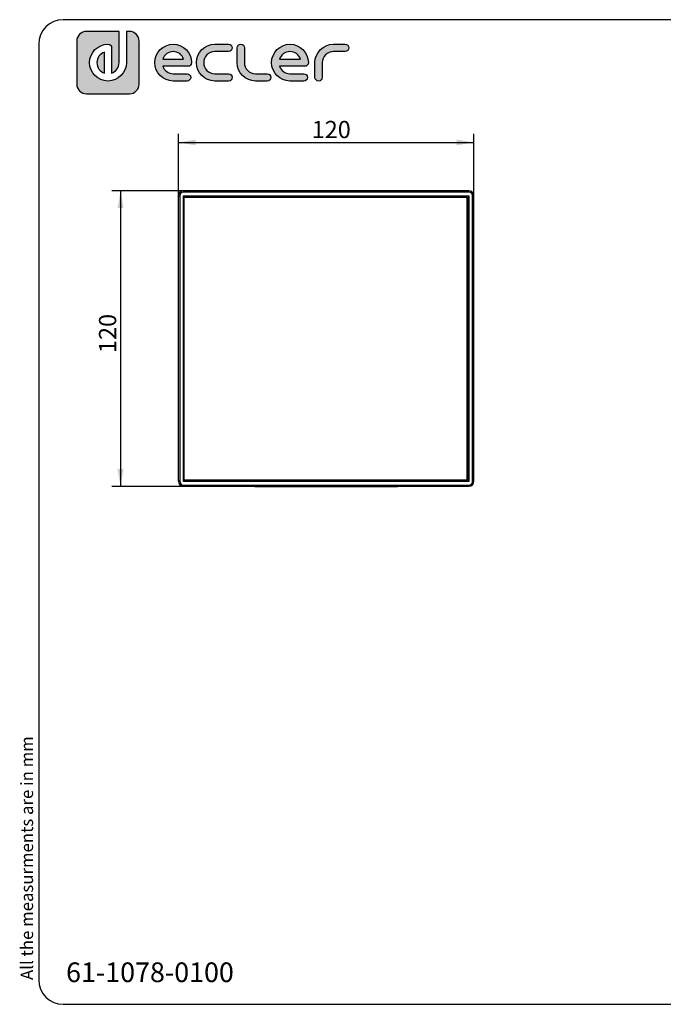
# Model space of a CAD drawing. Units: millimetres. Extents: x 2 to 584, y 10 to 410.
# Drawn here: x 2 to 264, y 10 to 410 of the extents above; entities that cross this region are included whole.
import ezdxf
from ezdxf.enums import TextEntityAlignment as Align

# ---------------------------------------------------------------- set-up
doc = ezdxf.new("R2010")
doc.units = ezdxf.units.MM
for name, color, linetype in [('CAIXA_BASE_AMBIT', 7, 'Continuous'), ('Capa_1', 7, 'Continuous'), ('Default', 7, 'Continuous'), ('Predeterminado', 7, 'Continuous'), ('REIXA_AMBIT_103', 7, 'Continuous')]:
    doc.layers.add(name, color=color, linetype=linetype)
doc.styles.add('SEACAD_Solid_Edge_ISO', font='txt')
doc.styles.add('SEACAD_Solid_Edge_ISOI', font='seisoi.ttf')
doc.dimstyles.new('UNE', dxfattribs={"dimtxt": 7, "dimasz": 7, "dimexe": 3.5, "dimexo": 0, "dimgap": 1.75, "dimtad": 1, "dimdec": 0, "dimtxsty": 'SEACAD_Solid_Edge_ISO', "dimblk1": '_SE_FILLED', "dimblk2": '_SE_FILLED', "dimsah": 1, "dimcen": 3.5, "dimadec": 0, "dimazin": 0, "dimtfac": 0.7, "dimtdec": 3, "dimtmove": 0, "dimatfit": 3, "dimfxl": 1, "dimarcsym": 0})

# ---------------------------------------------------------------- blocks, each defined once
blk = doc.blocks.new('SE')
at = {"layer": 'CAIXA_BASE_AMBIT', "color": 7, "linetype": 'Continuous'}
for p, q in [((66.81, 222.46), (66.81, 338.44)), ((68.81, 338.46), (184.78, 338.46)), ((68.81, 222.45), (68.81, 338.46)), ((184.46, 338.46), (184.46, 222.45)), ((184.78, 338.46), (184.78, 222.45)), ((186.75, 222.46), (186.75, 338.44)), ((184.78, 222.45), (68.81, 222.45))]:
    blk.add_line(p, q, dxfattribs=at)
at = {"layer": 'CAIXA_BASE_AMBIT', "color": 7}
for p, q in [((66.81, 338.44), (67.29, 338.44)), ((67.29, 338.44), (67.29, 222.46)), ((186.3, 222.46), (186.3, 338.44)), ((186.75, 338.44), (186.3, 338.44)), ((67.29, 222.46), (66.81, 222.46)), ((186.3, 222.46), (186.75, 222.46))]:
    blk.add_line(p, q, dxfattribs=at)
at = {"layer": 'CAIXA_BASE_AMBIT', "color": 7, "linetype": 'Continuous'}
for centre, start, end in [((68.82, 338.44), 90.1008, 179.9957), ((184.75, 338.44), 359.935, 89.8143), ((68.82, 222.46), 180.0036, 269.8998), ((184.75, 222.46), 270.1959, 0.0547)]:
    blk.add_arc(centre, 2, start, end, dxfattribs=at)
at = {"layer": 'CAIXA_BASE_AMBIT', "color": 7}
for centre, start, end in [((68.8, 338.44), 90.1078, 179.981), ((184.8, 338.44), 359.9208, 89.7848), ((68.8, 222.46), 180.0183, 269.8929), ((184.8, 222.46), 270.2044, 0.09)]:
    blk.add_arc(centre, 1.5, start, end, dxfattribs=at)
for centre, major_axis, ratio, start_param, end_param in [((68.81, 339.94), (0.001, -0.5), 0.04133, 3.115399, 4.712316), ((104.34, 317.49), (860, 0.59), 0.026162, 1.477077, 1.61212), ((184.76, 339.94), (-0.001, -0.5), 0.093564, 1.570962, 3.167879), ((104.34, 243.42), (-860, 0.59), 0.026162, 1.529472, 1.664516), ((68.81, 220.96), (0.001, 0.5), 0.04133, 1.570869, 3.167786), ((184.76, 220.96), (-0.001, 0.5), 0.093564, 3.115306, 4.712223)]:
    blk.add_ellipse(centre, major_axis=major_axis, ratio=ratio, start_param=start_param, end_param=end_param, dxfattribs=at)
at = {"layer": 'CAIXA_BASE_AMBIT', "color": 7, "linetype": 'Continuous'}
for centre, major_axis, start_param, end_param in [((104.34, 317.99), (-859.5, -0.59), 4.618669, 4.753713), ((104.34, 242.92), (859.5, -0.59), 4.671065, 4.806109)]:
    blk.add_ellipse(centre, major_axis=major_axis, ratio=0.026177, start_param=start_param, end_param=end_param, dxfattribs=at)
at = {"layer": 'REIXA_AMBIT_103', "color": 7, "linetype": 'Continuous'}
for p, q in [((69.11, 222.95), (69.11, 337.95)), ((69.12, 337.95), (69.11, 337.95)), ((69.12, 222.95), (69.12, 337.95)), ((69.12, 337.95), (184.08, 337.95)), ((184.08, 222.95), (184.08, 337.95)), ((69.12, 222.95), (69.11, 222.95)), ((184.08, 222.95), (69.12, 222.95))]:
    blk.add_line(p, q, dxfattribs=at)
blk = doc.blocks.new('DMBLK121')
at = {"layer": 'Default', "linetype": 'Continuous'}
for points in [[(73.81, 361.3), (66.81, 360.13), (73.81, 358.96)], [(179.75, 361.3), (179.75, 358.96), (186.75, 360.13)]]:
    blk.add_hatch(color=7, dxfattribs=at).paths.add_polyline_path(points)
at = {"layer": 'Default', "color": 7, "linetype": 'Continuous'}
for p, q in [((66.81, 338.44), (66.81, 363.63)), ((66.81, 360.13), (186.75, 360.13)), ((186.75, 338.44), (186.75, 363.63))]:
    blk.add_line(p, q, dxfattribs=at)
at = {"layer": 'Default', "color": 7, "linetype": 'Continuous', "style": 'SEACAD_Solid_Edge_ISOI'}
blk.add_text('120', height=7, dxfattribs=at).set_placement((120.9, 368.88), align=Align.TOP_LEFT)
blk = doc.blocks.new('_SE_FILLED')
at = {"color": 0}
blk.add_line((0, 0), (-1, 0), dxfattribs=at)
blk.add_solid([(0, 0), (-1, -0.1665), (-1, 0.1665), (0, 0)], dxfattribs=at)
blk = doc.blocks.new('DMBLK122')
at = {"layer": 'Default', "linetype": 'Continuous'}
for points in [[(42.08, 333.49), (44.41, 333.49), (43.25, 340.49)], [(42.08, 227.42), (43.25, 220.42), (44.41, 227.42)]]:
    blk.add_hatch(color=7, dxfattribs=at).paths.add_polyline_path(points)
at = {"layer": 'Default', "color": 7, "linetype": 'Continuous'}
for p, q in [((104.32, 340.49), (39.75, 340.49)), ((43.25, 340.49), (43.25, 220.42)), ((104.32, 220.42), (39.75, 220.42))]:
    blk.add_line(p, q, dxfattribs=at)
at = {"layer": 'Default', "color": 7, "linetype": 'Continuous', "style": 'SEACAD_Solid_Edge_ISOI'}
blk.add_text('120', height=7, rotation=90, dxfattribs=at).set_placement((34.5, 274.57), align=Align.TOP_LEFT)

msp = doc.modelspace()

# ---------------------------------------------------------------- hatches: boundary and pattern name
at = {"layer": 'Default', "linetype": 'Continuous'}
h = msp.add_hatch(color=7, dxfattribs=at)
edge = h.paths.add_edge_path()
edge.add_spline(control_points=[(29.46, 379.88), (29.46, 379.88), (46.86, 379.88), (46.86, 379.88)], knot_values=[0, 0, 0, 0, 1, 1, 1, 1], degree=3, periodic=0)
edge.add_spline(control_points=[(46.86, 379.88), (47.96, 379.88), (48.95, 380.32), (49.67, 381.04), (50.39, 381.76), (50.83, 382.75), (50.83, 383.85)], knot_values=[0, 0, 0, 0, 0.5, 0.5, 0.5, 1, 1, 1, 1], degree=3, periodic=0)
edge.add_spline(control_points=[(50.83, 383.85), (50.83, 383.85), (50.83, 401.25), (50.83, 401.25)], knot_values=[0, 0, 0, 0, 1, 1, 1, 1], degree=3, periodic=0)
edge.add_spline(control_points=[(50.83, 401.25), (50.83, 402.35), (50.39, 403.34), (49.67, 404.06)], knot_values=[0, 0, 0, 0, 1, 1, 1, 1], degree=3, periodic=0)
edge.add_spline(control_points=[(49.67, 404.06), (48.95, 404.78), (47.96, 405.23), (46.86, 405.23)], knot_values=[0, 0, 0, 0, 1, 1, 1, 1], degree=3, periodic=0)
edge.add_spline(control_points=[(46.86, 405.23), (46.86, 405.23), (46.44, 405.23), (46.44, 405.23)], knot_values=[0, 0, 0, 0, 1, 1, 1, 1], degree=3, periodic=0)
edge.add_spline(control_points=[(46.44, 405.23), (46.44, 405.23), (45.83, 405.23), (45.83, 405.23)], knot_values=[0, 0, 0, 0, 1, 1, 1, 1], degree=3, periodic=0)
edge.add_spline(control_points=[(45.83, 405.23), (45.83, 405.23), (45.63, 405.23), (45.63, 405.23)], knot_values=[0, 0, 0, 0, 1, 1, 1, 1], degree=3, periodic=0)
edge.add_spline(control_points=[(45.63, 405.23), (45.63, 405.23), (45.63, 392.55), (45.63, 392.55)], knot_values=[0, 0, 0, 0, 1, 1, 1, 1], degree=3, periodic=0)
edge.add_spline(control_points=[(45.63, 392.55), (45.63, 388.43), (42.28, 385.08), (38.16, 385.08), (34.04, 385.08), (30.69, 388.43), (30.69, 392.55), (30.69, 396.67), (34.04, 400.02), (38.16, 400.02), (38.98, 400.02), (39.64, 399.36), (39.64, 398.54)], knot_values=[0, 0, 0, 0, 0.25, 0.25, 0.25, 0.5, 0.5, 0.5, 0.75, 0.75, 0.75, 1, 1, 1, 1], degree=3, periodic=0)
edge.add_spline(control_points=[(39.64, 398.54), (39.64, 398.54), (39.64, 388.3), (39.64, 388.3)], knot_values=[0, 0, 0, 0, 1, 1, 1, 1], degree=3, periodic=0)
edge.add_spline(control_points=[(39.64, 388.3), (41.4, 388.91), (42.66, 390.59), (42.66, 392.55)], knot_values=[0, 0, 0, 0, 1, 1, 1, 1], degree=3, periodic=0)
edge.add_spline(control_points=[(42.66, 392.55), (42.66, 392.55), (42.66, 405.23), (42.66, 405.23)], knot_values=[0, 0, 0, 0, 1, 1, 1, 1], degree=3, periodic=0)
edge.add_spline(control_points=[(42.66, 405.23), (42.66, 405.23), (29.46, 405.23), (29.46, 405.23)], knot_values=[0, 0, 0, 0, 1, 1, 1, 1], degree=3, periodic=0)
edge.add_spline(control_points=[(29.46, 405.23), (28.36, 405.23), (27.37, 404.78), (26.65, 404.06), (25.93, 403.34), (25.48, 402.35), (25.48, 401.25)], knot_values=[0, 0, 0, 0, 0.5, 0.5, 0.5, 1, 1, 1, 1], degree=3, periodic=0)
edge.add_spline(control_points=[(25.48, 401.25), (25.48, 401.25), (25.48, 400.83), (25.48, 400.83)], knot_values=[0, 0, 0, 0, 1, 1, 1, 1], degree=3, periodic=0)
edge.add_spline(control_points=[(25.48, 400.83), (25.48, 400.83), (25.48, 400.22), (25.48, 400.22)], knot_values=[0, 0, 0, 0, 1, 1, 1, 1], degree=3, periodic=0)
edge.add_spline(control_points=[(25.48, 400.22), (25.48, 400.22), (25.48, 383.85), (25.48, 383.85)], knot_values=[0, 0, 0, 0, 1, 1, 1, 1], degree=3, periodic=0)
edge.add_spline(control_points=[(25.48, 383.85), (25.48, 382.75), (25.93, 381.76), (26.65, 381.04), (27.37, 380.32), (28.36, 379.88), (29.46, 379.88)], knot_values=[0, 0, 0, 0, 0.5, 0.5, 0.5, 1, 1, 1, 1], degree=3, periodic=0)
at = {"layer": 'Predeterminado', "linetype": 'Continuous'}
h = msp.add_hatch(color=7, dxfattribs=at)
edge = h.paths.add_edge_path()
edge.add_spline(control_points=[(60.39, 391.07), (60.39, 391.07), (70.63, 391.07), (70.63, 391.07)], knot_values=[0, 0, 0, 0, 1, 1, 1, 1], degree=3, periodic=0)
edge.add_spline(control_points=[(70.63, 391.07), (71.45, 391.07), (72.12, 391.73), (72.12, 392.55), (72.12, 396.67), (68.77, 400.02), (64.65, 400.02), (60.53, 400.02), (57.18, 396.67), (57.18, 392.55), (57.18, 388.43), (60.53, 385.08), (64.65, 385.08)], knot_values=[0, 0, 0, 0, 0.25, 0.25, 0.25, 0.5, 0.5, 0.5, 0.75, 0.75, 0.75, 1, 1, 1, 1], degree=3, periodic=0)
edge.add_spline(control_points=[(64.65, 385.08), (64.65, 385.08), (70.27, 385.08), (70.27, 385.08)], knot_values=[0, 0, 0, 0, 1, 1, 1, 1], degree=3, periodic=0)
edge.add_spline(control_points=[(70.27, 385.08), (71.09, 385.08), (71.75, 385.74), (71.75, 386.56), (71.75, 387.38), (71.09, 388.05), (70.27, 388.05)], knot_values=[0, 0, 0, 0, 0.5, 0.5, 0.5, 1, 1, 1, 1], degree=3, periodic=0)
edge.add_spline(control_points=[(70.27, 388.05), (70.27, 388.05), (64.65, 388.05), (64.65, 388.05)], knot_values=[0, 0, 0, 0, 1, 1, 1, 1], degree=3, periodic=0)
edge.add_spline(control_points=[(64.65, 388.05), (62.68, 388.05), (61.01, 389.31), (60.39, 391.07)], knot_values=[0, 0, 0, 0, 1, 1, 1, 1], degree=3, periodic=0)
edge = h.paths.add_edge_path()
edge.add_spline(control_points=[(68.9, 394.03), (68.29, 395.79), (66.61, 397.06), (62.68, 397.06), (61.01, 395.79), (60.39, 394.03)], knot_values=[0, 0, 0, 0, 0.5, 0.5, 1, 1, 1, 1], degree=3, periodic=0)
edge.add_spline(control_points=[(60.39, 394.03), (60.39, 394.03), (60.39, 394.03), (60.39, 394.03), (68.9, 394.03), (68.9, 394.03)], knot_values=[0, 0, 0, 0, 0.5, 0.5, 1, 1, 1, 1], degree=3, periodic=0)
h = msp.add_hatch(color=7, dxfattribs=at)
edge = h.paths.add_edge_path()
edge.add_spline(control_points=[(81.55, 400.02), (77.43, 400.02), (74.08, 396.67), (74.08, 392.55), (74.08, 388.43), (77.43, 385.08), (81.55, 385.08)], knot_values=[0, 0, 0, 0, 0.5, 0.5, 0.5, 1, 1, 1, 1], degree=3, periodic=0)
edge.add_spline(control_points=[(81.55, 385.08), (81.55, 385.08), (87.17, 385.08), (87.17, 385.08)], knot_values=[0, 0, 0, 0, 1, 1, 1, 1], degree=3, periodic=0)
edge.add_spline(control_points=[(87.17, 385.08), (87.99, 385.08), (88.65, 385.74), (88.65, 386.56), (88.65, 387.38), (87.99, 388.05), (87.17, 388.05)], knot_values=[0, 0, 0, 0, 0.5, 0.5, 0.5, 1, 1, 1, 1], degree=3, periodic=0)
edge.add_spline(control_points=[(87.17, 388.05), (87.17, 388.05), (81.55, 388.05), (81.55, 388.05)], knot_values=[0, 0, 0, 0, 1, 1, 1, 1], degree=3, periodic=0)
edge.add_spline(control_points=[(81.55, 388.05), (79.07, 388.05), (77.05, 390.07), (77.05, 395.03), (79.07, 397.06), (81.55, 397.06)], knot_values=[0, 0, 0, 0, 0.5, 0.5, 1, 1, 1, 1], degree=3, periodic=0)
edge.add_spline(control_points=[(81.55, 397.06), (81.55, 397.06), (87.17, 397.06), (87.17, 397.06)], knot_values=[0, 0, 0, 0, 1, 1, 1, 1], degree=3, periodic=0)
edge.add_spline(control_points=[(87.17, 397.06), (87.99, 397.06), (88.65, 397.72), (88.65, 398.54), (88.65, 399.36), (87.99, 400.02), (87.17, 400.02)], knot_values=[0, 0, 0, 0, 0.5, 0.5, 0.5, 1, 1, 1, 1], degree=3, periodic=0)
edge.add_spline(control_points=[(87.17, 400.02), (87.17, 400.02), (81.55, 400.02), (81.55, 400.02)], knot_values=[0, 0, 0, 0, 1, 1, 1, 1], degree=3, periodic=0)
h = msp.add_hatch(color=7, dxfattribs=at)
edge = h.paths.add_edge_path()
edge.add_spline(control_points=[(90.61, 392.55), (90.61, 388.43), (93.97, 385.08), (98.08, 385.08)], knot_values=[0, 0, 0, 0, 1, 1, 1, 1], degree=3, periodic=0)
edge.add_spline(control_points=[(98.08, 385.08), (98.08, 385.08), (102.86, 385.08), (102.86, 385.08)], knot_values=[0, 0, 0, 0, 1, 1, 1, 1], degree=3, periodic=0)
edge.add_spline(control_points=[(102.86, 385.08), (103.68, 385.08), (104.34, 385.74), (104.34, 386.56), (104.34, 387.38), (103.68, 388.05), (102.86, 388.05)], knot_values=[0, 0, 0, 0, 0.5, 0.5, 0.5, 1, 1, 1, 1], degree=3, periodic=0)
edge.add_spline(control_points=[(102.86, 388.05), (102.86, 388.05), (98.08, 388.05), (98.08, 388.05)], knot_values=[0, 0, 0, 0, 1, 1, 1, 1], degree=3, periodic=0)
edge.add_spline(control_points=[(98.08, 388.05), (95.6, 388.05), (93.58, 390.07), (93.58, 392.55)], knot_values=[0, 0, 0, 0, 1, 1, 1, 1], degree=3, periodic=0)
edge.add_spline(control_points=[(93.58, 392.55), (93.58, 392.55), (93.58, 398.54), (93.58, 398.54)], knot_values=[0, 0, 0, 0, 1, 1, 1, 1], degree=3, periodic=0)
edge.add_spline(control_points=[(93.58, 398.54), (93.58, 399.36), (92.92, 400.02), (92.1, 400.02), (91.28, 400.02), (90.61, 399.36), (90.61, 398.54)], knot_values=[0, 0, 0, 0, 0.5, 0.5, 0.5, 1, 1, 1, 1], degree=3, periodic=0)
edge.add_spline(control_points=[(90.61, 398.54), (90.61, 398.54), (90.61, 392.55), (90.61, 392.55)], knot_values=[0, 0, 0, 0, 1, 1, 1, 1], degree=3, periodic=0)
h = msp.add_hatch(color=7, dxfattribs=at)
edge = h.paths.add_edge_path()
edge.add_spline(control_points=[(118.08, 391.07), (118.9, 391.07), (119.56, 391.73), (119.56, 392.55), (119.56, 396.67), (116.21, 400.02), (112.09, 400.02), (107.97, 400.02), (104.62, 396.67), (104.62, 392.55), (104.62, 388.43), (107.97, 385.08), (112.09, 385.08)], knot_values=[0, 0, 0, 0, 0.25, 0.25, 0.25, 0.5, 0.5, 0.5, 0.75, 0.75, 0.75, 1, 1, 1, 1], degree=3, periodic=0)
edge.add_spline(control_points=[(112.09, 385.08), (112.09, 385.08), (117.72, 385.08), (117.72, 385.08)], knot_values=[0, 0, 0, 0, 1, 1, 1, 1], degree=3, periodic=0)
edge.add_spline(control_points=[(117.72, 385.08), (118.53, 385.08), (119.2, 385.74), (119.2, 386.56), (119.2, 387.38), (118.53, 388.05), (117.72, 388.05)], knot_values=[0, 0, 0, 0, 0.5, 0.5, 0.5, 1, 1, 1, 1], degree=3, periodic=0)
edge.add_spline(control_points=[(117.72, 388.05), (117.72, 388.05), (112.09, 388.05), (112.09, 388.05)], knot_values=[0, 0, 0, 0, 1, 1, 1, 1], degree=3, periodic=0)
edge.add_spline(control_points=[(112.09, 388.05), (110.13, 388.05), (108.45, 389.31), (107.84, 391.07)], knot_values=[0, 0, 0, 0, 1, 1, 1, 1], degree=3, periodic=0)
edge.add_spline(control_points=[(107.84, 391.07), (107.84, 391.07), (118.08, 391.07), (118.08, 391.07)], knot_values=[0, 0, 0, 0, 1, 1, 1, 1], degree=3, periodic=0)
edge = h.paths.add_edge_path()
edge.add_spline(control_points=[(107.84, 394.03), (107.84, 394.03), (107.84, 394.03), (107.84, 394.03), (116.35, 394.03), (116.35, 394.03)], knot_values=[0, 0, 0, 0, 0.5, 0.5, 1, 1, 1, 1], degree=3, periodic=0)
edge.add_spline(control_points=[(116.35, 394.03), (115.73, 395.79), (114.06, 397.06), (110.13, 397.06), (108.45, 395.79), (107.84, 394.03)], knot_values=[0, 0, 0, 0, 0.5, 0.5, 1, 1, 1, 1], degree=3, periodic=0)
h = msp.add_hatch(color=7, dxfattribs=at)
edge = h.paths.add_edge_path()
edge.add_spline(control_points=[(125.2, 392.55), (125.2, 395.03), (127.22, 397.06), (129.7, 397.06)], knot_values=[0, 0, 0, 0, 1, 1, 1, 1], degree=3, periodic=0)
edge.add_spline(control_points=[(129.7, 397.06), (129.7, 397.06), (134.47, 397.06), (134.47, 397.06)], knot_values=[0, 0, 0, 0, 1, 1, 1, 1], degree=3, periodic=0)
edge.add_spline(control_points=[(134.47, 397.06), (135.29, 397.06), (135.96, 397.72), (135.96, 398.54), (135.96, 399.36), (135.29, 400.02), (134.47, 400.02)], knot_values=[0, 0, 0, 0, 0.5, 0.5, 0.5, 1, 1, 1, 1], degree=3, periodic=0)
edge.add_spline(control_points=[(134.47, 400.02), (134.47, 400.02), (129.7, 400.02), (129.7, 400.02)], knot_values=[0, 0, 0, 0, 1, 1, 1, 1], degree=3, periodic=0)
edge.add_spline(control_points=[(129.7, 400.02), (125.58, 400.02), (122.23, 396.67), (122.23, 392.55)], knot_values=[0, 0, 0, 0, 1, 1, 1, 1], degree=3, periodic=0)
edge.add_spline(control_points=[(122.23, 392.55), (122.23, 392.55), (122.23, 386.56), (122.23, 386.56)], knot_values=[0, 0, 0, 0, 1, 1, 1, 1], degree=3, periodic=0)
edge.add_spline(control_points=[(122.23, 386.56), (122.23, 385.74), (122.89, 385.08), (123.71, 385.08)], knot_values=[0, 0, 0, 0, 1, 1, 1, 1], degree=3, periodic=0)
edge.add_spline(control_points=[(123.71, 385.08), (124.53, 385.08), (125.2, 385.74), (125.2, 386.56)], knot_values=[0, 0, 0, 0, 1, 1, 1, 1], degree=3, periodic=0)
edge.add_spline(control_points=[(125.2, 386.56), (125.2, 386.56), (125.2, 392.55), (125.2, 392.55)], knot_values=[0, 0, 0, 0, 1, 1, 1, 1], degree=3, periodic=0)
h = msp.add_hatch(color=7, dxfattribs=at)
edge = h.paths.add_edge_path()
edge.add_spline(control_points=[(36.68, 388.3), (36.68, 388.3), (36.68, 396.8), (36.68, 396.8)], knot_values=[0, 0, 0, 0, 1, 1, 1, 1], degree=3, periodic=0)
edge.add_spline(control_points=[(36.68, 396.8), (34.92, 396.19), (33.65, 394.52), (33.65, 390.59), (34.92, 388.91), (36.68, 388.3)], knot_values=[0, 0, 0, 0, 0.5, 0.5, 1, 1, 1, 1], degree=3, periodic=0)

# ---------------------------------------------------------------- linework, layer by layer
at = {"layer": 'Capa_1', "color": 7, "linetype": 'Continuous'}
for points, knots in [([(29.46, 405.23), (28.36, 405.23), (27.37, 404.78), (26.65, 404.06), (25.93, 403.34), (25.48, 402.35), (25.48, 401.25)], [0, 0, 0, 0, 0.5, 0.5, 0.5, 1, 1, 1, 1]), ([(45.63, 392.55), (45.63, 388.43), (42.28, 385.08), (38.16, 385.08), (34.04, 385.08), (30.69, 388.43), (30.69, 392.55), (30.69, 396.67), (34.04, 400.02), (38.16, 400.02), (38.98, 400.02), (39.64, 399.36), (39.64, 398.54)], [0, 0, 0, 0, 0.25, 0.25, 0.25, 0.5, 0.5, 0.5, 0.75, 0.75, 0.75, 1, 1, 1, 1]), ([(64.65, 385.08), (60.53, 385.08), (57.18, 388.43), (57.18, 392.55), (57.18, 396.67), (60.53, 400.02), (64.65, 400.02), (68.77, 400.02), (72.12, 396.67), (72.12, 392.55), (72.12, 391.73), (71.45, 391.07), (70.63, 391.07)], [0, 0, 0, 0, 0.25, 0.25, 0.25, 0.5, 0.5, 0.5, 0.75, 0.75, 0.75, 1, 1, 1, 1]), ([(81.55, 385.08), (77.43, 385.08), (74.08, 388.43), (74.08, 392.55), (74.08, 396.67), (77.43, 400.02), (81.55, 400.02)], [0, 0, 0, 0, 0.5, 0.5, 0.5, 1, 1, 1, 1]), ([(87.17, 400.02), (87.99, 400.02), (88.65, 399.36), (88.65, 398.54), (88.65, 397.72), (87.99, 397.06), (87.17, 397.06)], [0, 0, 0, 0, 0.5, 0.5, 0.5, 1, 1, 1, 1]), ([(90.61, 398.54), (90.61, 399.36), (91.28, 400.02), (92.1, 400.02), (92.92, 400.02), (93.58, 399.36), (93.58, 398.54)], [0, 0, 0, 0, 0.5, 0.5, 0.5, 1, 1, 1, 1]), ([(112.09, 385.08), (107.97, 385.08), (104.62, 388.43), (104.62, 392.55), (104.62, 396.67), (107.97, 400.02), (112.09, 400.02), (116.21, 400.02), (119.56, 396.67), (119.56, 392.55), (119.56, 391.73), (118.9, 391.07), (118.08, 391.07)], [0, 0, 0, 0, 0.25, 0.25, 0.25, 0.5, 0.5, 0.5, 0.75, 0.75, 0.75, 1, 1, 1, 1]), ([(134.47, 400.02), (135.29, 400.02), (135.96, 399.36), (135.96, 398.54), (135.96, 397.72), (135.29, 397.06), (134.47, 397.06)], [0, 0, 0, 0, 0.5, 0.5, 0.5, 1, 1, 1, 1]), ([(36.68, 396.8), (34.92, 396.19), (33.65, 394.52), (33.65, 390.59), (34.92, 388.91), (36.68, 388.3)], [0, 0, 0, 0, 0.5, 0.5, 1, 1, 1, 1]), ([(68.9, 394.03), (68.29, 395.79), (66.61, 397.06), (62.68, 397.06), (61.01, 395.79), (60.39, 394.03)], [0, 0, 0, 0, 0.5, 0.5, 1, 1, 1, 1]), ([(81.55, 397.06), (79.07, 397.06), (77.05, 395.03), (77.05, 390.07), (79.07, 388.05), (81.55, 388.05)], [0, 0, 0, 0, 0.5, 0.5, 1, 1, 1, 1]), ([(116.35, 394.03), (115.73, 395.79), (114.06, 397.06), (110.13, 397.06), (108.45, 395.79), (107.84, 394.03)], [0, 0, 0, 0, 0.5, 0.5, 1, 1, 1, 1]), ([(60.39, 394.03), (60.39, 394.03), (60.39, 394.03), (60.39, 394.03), (68.9, 394.03), (68.9, 394.03)], [0, 0, 0, 0, 0.5, 0.5, 1, 1, 1, 1]), ([(107.84, 394.03), (107.84, 394.03), (107.84, 394.03), (107.84, 394.03), (116.35, 394.03), (116.35, 394.03)], [0, 0, 0, 0, 0.5, 0.5, 1, 1, 1, 1]), ([(70.27, 388.05), (71.09, 388.05), (71.75, 387.38), (71.75, 386.56), (71.75, 385.74), (71.09, 385.08), (70.27, 385.08)], [0, 0, 0, 0, 0.5, 0.5, 0.5, 1, 1, 1, 1]), ([(87.17, 388.05), (87.99, 388.05), (88.65, 387.38), (88.65, 386.56), (88.65, 385.74), (87.99, 385.08), (87.17, 385.08)], [0, 0, 0, 0, 0.5, 0.5, 0.5, 1, 1, 1, 1]), ([(102.86, 388.05), (103.68, 388.05), (104.34, 387.38), (104.34, 386.56), (104.34, 385.74), (103.68, 385.08), (102.86, 385.08)], [0, 0, 0, 0, 0.5, 0.5, 0.5, 1, 1, 1, 1]), ([(117.72, 388.05), (118.53, 388.05), (119.2, 387.38), (119.2, 386.56), (119.2, 385.74), (118.53, 385.08), (117.72, 385.08)], [0, 0, 0, 0, 0.5, 0.5, 0.5, 1, 1, 1, 1]), ([(25.48, 383.85), (25.48, 382.75), (25.93, 381.76), (26.65, 381.04), (27.37, 380.32), (28.36, 379.88), (29.46, 379.88)], [0, 0, 0, 0, 0.5, 0.5, 0.5, 1, 1, 1, 1]), ([(46.86, 379.88), (47.96, 379.88), (48.95, 380.32), (49.67, 381.04), (50.39, 381.76), (50.83, 382.75), (50.83, 383.85)], [0, 0, 0, 0, 0.5, 0.5, 0.5, 1, 1, 1, 1])]:
    msp.add_open_spline(points, degree=3, knots=knots, dxfattribs=at)
for points in [[(42.66, 405.23), (42.66, 405.23), (29.46, 405.23), (29.46, 405.23)], [(42.66, 392.55), (42.66, 392.55), (42.66, 405.23), (42.66, 405.23)], [(45.83, 405.23), (45.83, 405.23), (45.63, 405.23), (45.63, 405.23)], [(45.63, 405.23), (45.63, 405.23), (45.63, 392.55), (45.63, 392.55)], [(46.44, 405.23), (46.44, 405.23), (45.83, 405.23), (45.83, 405.23)], [(46.86, 405.23), (46.86, 405.23), (46.44, 405.23), (46.44, 405.23)], [(49.67, 404.06), (48.95, 404.78), (47.96, 405.23), (46.86, 405.23)], [(50.83, 401.25), (50.83, 402.35), (50.39, 403.34), (49.67, 404.06)], [(25.48, 401.25), (25.48, 401.25), (25.48, 400.83), (25.48, 400.83)], [(25.48, 400.83), (25.48, 400.83), (25.48, 400.22), (25.48, 400.22)], [(25.48, 400.22), (25.48, 400.22), (25.48, 383.85), (25.48, 383.85)], [(50.83, 383.85), (50.83, 383.85), (50.83, 401.25), (50.83, 401.25)], [(81.55, 400.02), (81.55, 400.02), (87.17, 400.02), (87.17, 400.02)], [(122.23, 392.55), (122.23, 396.67), (125.58, 400.02), (129.7, 400.02)], [(129.7, 400.02), (129.7, 400.02), (134.47, 400.02), (134.47, 400.02)], [(36.68, 388.3), (36.68, 388.3), (36.68, 396.8), (36.68, 396.8)], [(39.64, 398.54), (39.64, 398.54), (39.64, 388.3), (39.64, 388.3)], [(87.17, 397.06), (87.17, 397.06), (81.55, 397.06), (81.55, 397.06)], [(90.61, 392.55), (90.61, 392.55), (90.61, 398.54), (90.61, 398.54)], [(93.58, 398.54), (93.58, 398.54), (93.58, 392.55), (93.58, 392.55)], [(129.7, 397.06), (127.22, 397.06), (125.2, 395.03), (125.2, 392.55)], [(134.47, 397.06), (134.47, 397.06), (129.7, 397.06), (129.7, 397.06)], [(39.64, 388.3), (41.4, 388.91), (42.66, 390.59), (42.66, 392.55)], [(98.08, 385.08), (93.97, 385.08), (90.61, 388.43), (90.61, 392.55)], [(93.58, 392.55), (93.58, 390.07), (95.6, 388.05), (98.08, 388.05)], [(122.23, 386.56), (122.23, 386.56), (122.23, 392.55), (122.23, 392.55)], [(125.2, 392.55), (125.2, 392.55), (125.2, 386.56), (125.2, 386.56)], [(70.63, 391.07), (70.63, 391.07), (60.39, 391.07), (60.39, 391.07)], [(60.39, 391.07), (61.01, 389.31), (62.68, 388.05), (64.65, 388.05)], [(64.65, 388.05), (64.65, 388.05), (70.27, 388.05), (70.27, 388.05)], [(81.55, 388.05), (81.55, 388.05), (87.17, 388.05), (87.17, 388.05)], [(98.08, 388.05), (98.08, 388.05), (102.86, 388.05), (102.86, 388.05)], [(107.84, 391.07), (108.45, 389.31), (110.13, 388.05), (112.09, 388.05)], [(118.08, 391.07), (118.08, 391.07), (107.84, 391.07), (107.84, 391.07)], [(112.09, 388.05), (112.09, 388.05), (117.72, 388.05), (117.72, 388.05)], [(70.27, 385.08), (70.27, 385.08), (64.65, 385.08), (64.65, 385.08)], [(87.17, 385.08), (87.17, 385.08), (81.55, 385.08), (81.55, 385.08)], [(102.86, 385.08), (102.86, 385.08), (98.08, 385.08), (98.08, 385.08)], [(117.72, 385.08), (117.72, 385.08), (112.09, 385.08), (112.09, 385.08)], [(123.71, 385.08), (122.89, 385.08), (122.23, 385.74), (122.23, 386.56)], [(125.2, 386.56), (125.2, 385.74), (124.53, 385.08), (123.71, 385.08)], [(29.46, 379.88), (29.46, 379.88), (46.86, 379.88), (46.86, 379.88)]]:
    msp.add_open_spline(points, degree=3, dxfattribs=at)
at = {"layer": 'Default', "color": 7, "linetype": 'Continuous'}
for p, q in [((574, 410), (20, 410)), ((10, 400), (10, 20)), ((20, 10), (574, 10))]:
    msp.add_line(p, q, dxfattribs=at)
for centre, start, end in [((20, 400), 90, 180), ((20, 20), 180, 270)]:
    msp.add_arc(centre, 10, start, end, dxfattribs=at)

# ---------------------------------------------------------------- block references
at = {"layer": 'Default'}
msp.add_blockref('SE', (0, 0), dxfattribs=at)

# ---------------------------------------------------------------- texts
at = {"layer": 'Default', "insert": (21.14, 27.01), "char_height": 8, "width": 84.2947, "attachment_point": 1}
msp.add_mtext('{\\fNunito|b0||i1||c0|p34;\\C7;\\H8.;\\W1.;61-1078-0100}', dxfattribs=at)
at = {"layer": 'Predeterminado', "insert": (2.72, 19.88), "char_height": 5, "width": 106.5263, "attachment_point": 1, "rotation": 90}
msp.add_mtext('{\\fNunito|b0||i1||c0|p34;\\C7;\\H5.;\\W1.;All the measurments are in mm}', dxfattribs=at)

# ---------------------------------------------------------------- dimensions: what is measured, and where the dimension line sits
at = {"layer": 'Default', "color": 7, "linetype": 'Continuous'}
for base, p1, p2, angle, picture, middle in [((66.81, 360.13), (66.81, 338.44), (186.75, 338.44), 0, 'DMBLK121', (126.78, 360.13)), ((43.25, 340.49), (104.32, 340.49), (104.32, 220.42), 270, 'DMBLK122', (43.25, 280.45))]:
    dim = msp.add_linear_dim(base=base, p1=p1, p2=p2, angle=angle, text='\\A1;<>', dimstyle='UNE', dxfattribs=at)
    dim.commit()
    dim.dimension.update_dxf_attribs({"geometry": picture, "text_midpoint": middle, "dimtype": 161})

doc.saveas('drawing.dxf')
